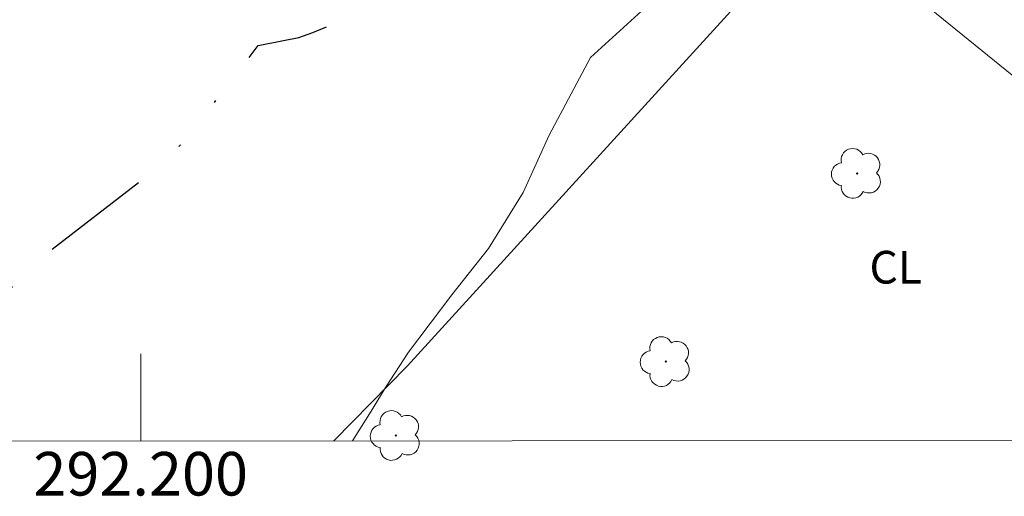
# Model space of a CAD drawing. Units: metres. Extents: x 291796 to 292311, y 1660496 to 1661060.
# Drawn here: x 292194 to 292240, y 1660499 to 1660520 of the extents above; entities that cross this region are included whole.
import ezdxf
from ezdxf.enums import TextEntityAlignment as Align

# ---------------------------------------------------------------- set-up
doc = ezdxf.new("R2010")
doc.units = ezdxf.units.M
doc.header["$MEASUREMENT"] = 0
doc.linetypes.add('DIVIDE', pattern=[1.25, 0.5, -0.25, 0, -0.25, 0, -0.25])
for name, color, linetype, lineweight in [('Articulacao', 7, 'Continuous', 18), ('Cerca', 8, 'Cerca', 20), ('Coordenadas', 7, 'Continuous', 9), ('Malha_Coordenadas', 7, 'Continuous', 15), ('Vala', 5, 'DIVIDE', 25)]:
    doc.layers.add(name, color=color, linetype=linetype, lineweight=lineweight)
for name, color, linetype, lineweight, true_color in [('Arvores_Isoladas', 7, 'Continuous', 18, 0x00ff33), ('Curvas_Mestras', 7, 'Continuous', 20, 0x783c14), ('Topon_Cultura', 7, 'Continuous', 9, 0x00ff33)]:
    doc.layers.add(name, color=color, linetype=linetype, lineweight=lineweight, true_color=true_color)
doc.styles.add('Arial', font='arial.ttf', dxfattribs={"height": 1.5})
doc.styles.get("Standard").update_dxf_attribs({"font": 'arial.ttf'})
doc.linetypes.add('Cerca', pattern='A,10,0,["X",Standard,S=1,R=0,X=0,Y=-0.5],0.1', length=10.1)

# ---------------------------------------------------------------- blocks, each defined once
blk = doc.blocks.new('Arvore')
at = {"layer": 'Arvores_Isoladas'}
blk.add_lwpolyline([(-0.718, 0.493, 0.872324), (-0.722, -0.551, 0.862983), (0.284, -0.827, 0.900105), (0.89, 0.029, 0.863155), (0.262, 0.861, 0.882486)], format="xyb", close=True, dxfattribs=at)
blk.add_circle((0, 0), 0.0286, dxfattribs=at)

msp = doc.modelspace()

# ---------------------------------------------------------------- linework, layer by layer
at = {"layer": 'Articulacao', "flags": 128}
msp.add_lwpolyline([(291812.72, 1661055.086), (292294.325, 1661055.435), (292294.714, 1660501.16), (291813.133, 1660500.812), (291812.72, 1661055.086)], close=True, dxfattribs=at)
at = {"layer": 'Cerca', "flags": 128}
for points in [[(292208.865, 1660501.098), (292212.234, 1660504.543), (292231.021, 1660525.171)], [(292260.638, 1660501.136), (292231.021, 1660525.171)]]:
    msp.add_lwpolyline(points, dxfattribs=at)
at = {"layer": 'Curvas_Mestras', "elevation": 30, "flags": 128}
msp.add_lwpolyline([(292209.712, 1660501.099), (292210.645, 1660502.583), (292211.223, 1660503.551), (292212.284, 1660505.169), (292214.272, 1660507.805), (292215.958, 1660509.929), (292217.538, 1660512.496), (292218.738, 1660515.138), (292220.634, 1660518.699), (292223.667, 1660521.471)], dxfattribs=at)
at = {"layer": 'Malha_Coordenadas', "flags": 128}
msp.add_lwpolyline([(292200, 1660501.092), (292200, 1660505.092)], dxfattribs=at)
at = {"layer": 'Vala', "ltscale": 10, "flags": 128}
msp.add_lwpolyline([(292186.816, 1660501.082), (292187.402, 1660501.783), (292195.795, 1660509.786), (292201.279, 1660514.015), (292203.912, 1660517.3), (292205.395, 1660519.247), (292206.558, 1660519.483), (292207.261, 1660519.62), (292207.896, 1660519.844), (292208.522, 1660520.099)], dxfattribs=at)

# ---------------------------------------------------------------- block references
at = {"layer": 'Arvores_Isoladas', "rotation": 0.02417449478890939}
for p in [(292232.861, 1660513.375), (292224.086, 1660504.741), (292211.706, 1660501.348)]:
    msp.add_blockref('Arvore', p, dxfattribs=at)

# ---------------------------------------------------------------- texts
at = {"layer": 'Coordenadas', "style": 'Arial'}
msp.add_text('292.200', height=2, dxfattribs=at).set_placement((292200, 1660500.592), align=Align.TOP_CENTER)
at = {"layer": 'Topon_Cultura', "style": 'Arial'}
msp.add_text('CL', height=1.5, rotation=0.0297, dxfattribs=at).set_placement((292233.427, 1660508.322))

doc.saveas('drawing.dxf')
